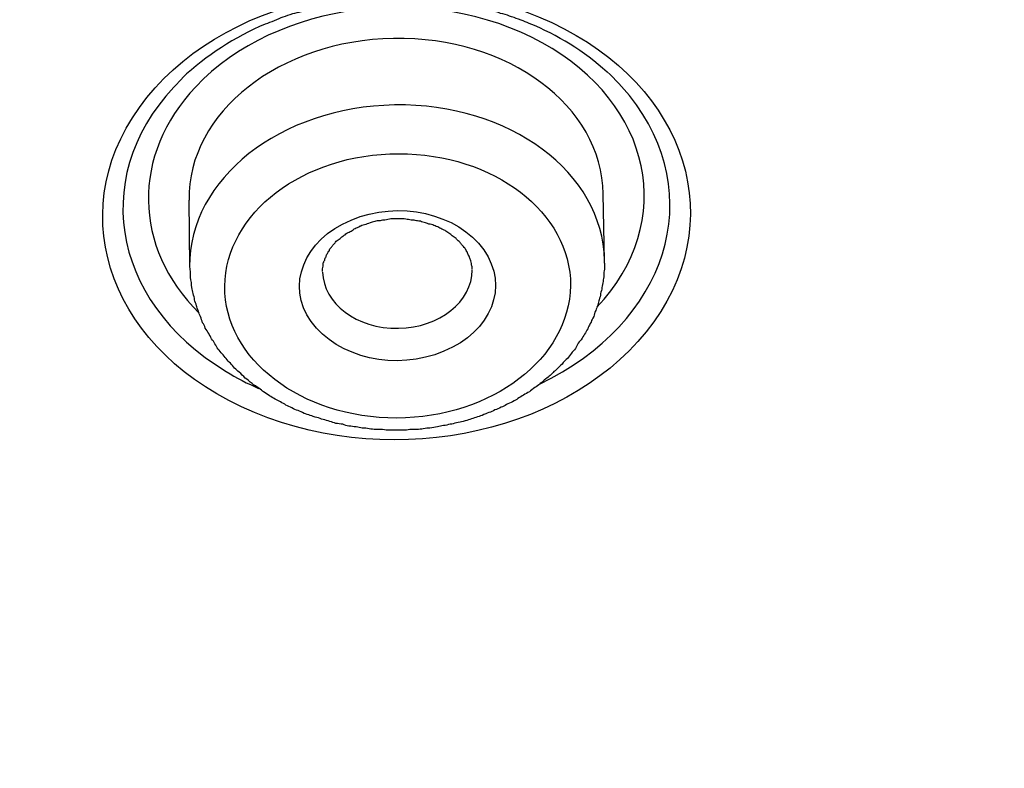
# Model space of a CAD drawing. Units: inches. Extents: x -1105 to 784, y -1219 to 1676.
# Drawn here: x 395 to 404, y 704 to 711 of the extents above; entities that cross this region are included whole.
import ezdxf

# ---------------------------------------------------------------- set-up
doc = ezdxf.new("R2010")
doc.units = ezdxf.units.IN
doc.header["$MEASUREMENT"] = 0
doc.layers.add('Layer 1', color=7, linetype='Continuous')

msp = doc.modelspace()

# ---------------------------------------------------------------- linework, layer by layer
at = {"layer": 'Layer 1', "lineweight": 25}
for points in [[(400.5659, 708.5008), (400.5539, 709.0837)], [(396.9206, 708.4475), (396.9146, 709.03)], [(400.5659, 708.4772), (400.5659, 708.5008)]]:
    msp.add_lwpolyline(points, dxfattribs=at)
for points, knots in [([(402.584, 673.9817), (429.8604, 675.7953), (450.227, 694.1936), (448.0804, 715.0777), (445.9337, 735.9615), (422.0824, 751.4163), (394.8061, 749.6027), (367.5297, 747.7891), (347.1572, 729.3907), (349.3038, 708.5066), (350.612, 695.7993), (360.1739, 684.4951), (374.7486, 678.4176)], [0, 0, 0, 0, 1, 1, 1, 2, 2, 2, 3, 3, 3, 4, 4, 4, 4]), ([(413.6741, 731.1151), (398.7128, 737.353), (379.8864, 733.0717), (371.6208, 721.5592), (363.3611, 710.047), (368.7962, 695.6566), (383.7576, 689.4187), (398.7248, 683.1808), (417.5452, 687.4621), (425.8109, 698.9747), (434.0706, 710.4869), (428.6415, 724.8775), (413.6741, 731.1151)], [0, 0, 0, 0, 1, 1, 1, 2, 2, 2, 3, 3, 3, 4, 4, 4, 4]), ([(413.4863, 730.6204), (398.7154, 736.7748), (380.1327, 732.5531), (371.9801, 721.1893), (363.8275, 709.8256), (369.1911, 695.6254), (383.9621, 689.471), (398.7212, 683.3162), (417.3039, 687.5383), (425.4565, 698.9021), (433.6091, 710.2658), (428.2453, 724.466), (413.4863, 730.6204)], [0, 0, 0, 0, 1, 1, 1, 2, 2, 2, 3, 3, 3, 4, 4, 4, 4]), ([(427.9457, 703.0538), (433.1845, 715.4523), (424.3481, 728.6772), (408.2094, 732.5901), (392.0648, 736.5088), (374.7308, 729.6346), (369.4979, 717.2361), (367.4166, 712.3244), (367.4999, 707.044), (369.7179, 702.1918)], [0, 0, 0, 0, 1, 1, 1, 2, 2, 2, 3, 3, 3, 3]), ([(405.2623, 718.3885), (398.7332, 721.112), (390.5092, 719.2447), (386.9056, 714.2143), (383.2961, 709.1893), (385.6689, 702.9039), (392.204, 700.1865), (398.7332, 697.463), (406.9571, 699.33), (410.5606, 704.3549), (414.1642, 709.3795), (411.7915, 715.665), (405.2623, 718.3885)], [0, 0, 0, 0, 1, 1, 1, 2, 2, 2, 3, 3, 3, 4, 4, 4, 4]), ([(411.4561, 706.2506), (413.6207, 711.6501), (409.6901, 717.3291), (402.6613, 718.9521), (395.6385, 720.5698), (388.1817, 717.5073), (386.0113, 712.1139), (385.1967, 710.08), (385.2204, 707.9096), (386.0946, 705.8938)], [0, 0, 0, 0, 1, 1, 1, 2, 2, 2, 3, 3, 3, 3]), ([(405.0649, 717.892), (398.7319, 720.5324), (390.7697, 718.7246), (387.2731, 713.8484), (383.7767, 708.9785), (386.0719, 702.889), (392.4049, 700.249), (398.7379, 697.6085), (406.7061, 699.4222), (410.2027, 704.2925), (413.6991, 709.1625), (411.3979, 715.2519), (405.0649, 717.892)], [0, 0, 0, 0, 1, 1, 1, 2, 2, 2, 3, 3, 3, 4, 4, 4, 4]), ([(402.4247, 673.7233), (402.8827, 673.7472), (403.3464, 673.7828), (403.8102, 673.8245), (404.274, 673.8659), (404.7379, 673.9076), (405.1957, 673.9552), (405.4752, 673.9849), (405.7547, 674.0147), (406.0283, 674.0503), (406.3078, 674.0862), (406.5873, 674.116), (406.8667, 674.1573), (407.1402, 674.1933), (407.4199, 674.2288), (407.6993, 674.2702), (407.9728, 674.312), (408.2463, 674.3537), (408.5257, 674.4012), (408.7994, 674.443), (409.0729, 674.4905), (409.3464, 674.5319), (409.6258, 674.5794), (409.8995, 674.6332), (410.173, 674.6807), (410.4464, 674.7341), (410.7201, 674.7878), (410.9876, 674.8411), (411.267, 674.8948), (411.5347, 674.9544), (411.8082, 675.0077), (412.0759, 675.0672), (412.3493, 675.1268), (412.623, 675.1863), (412.8905, 675.2516), (413.1582, 675.3111), (413.4316, 675.3823), (413.6993, 675.4418), (413.9668, 675.5071), (414.2345, 675.5786), (414.502, 675.6501), (414.7696, 675.7155), (415.0313, 675.7928), (415.2988, 675.8639), (415.5665, 675.9354), (415.834, 676.0069), (416.0956, 676.0842), (416.3573, 676.1615), (416.619, 676.2388), (416.8865, 676.3161), (417.1422, 676.3992), (417.4039, 676.4824), (417.6715, 676.5658), (417.9272, 676.649), (418.1887, 676.7321), (418.4444, 676.8155), (418.7061, 676.9048), (418.9618, 676.9937), (419.2235, 677.083), (419.4792, 677.1723), (419.7289, 677.2616), (419.9906, 677.3567), (420.2403, 677.4518), (420.496, 677.5469), (420.7517, 677.642), (421.0015, 677.7371), (421.2572, 677.8325), (421.5069, 677.9334), (421.7566, 678.0347), (422.0064, 678.1356), (422.2562, 678.2368), (422.5059, 678.3439), (422.7556, 678.4506), (422.9995, 678.5519), (423.2433, 678.6589), (423.4872, 678.766), (423.7369, 678.8731), (423.9748, 678.9859), (424.2185, 679.093), (424.4624, 679.2059), (424.7061, 679.3191), (424.944, 679.432), (425.1877, 679.5449), (425.4256, 679.6639), (425.6635, 679.7826), (425.9013, 679.9016), (426.1332, 680.0207), (426.3711, 680.1397), (426.609, 680.2584), (426.8409, 680.3833), (427.0729, 680.5081), (427.3048, 680.6272), (427.5367, 680.752), (427.7686, 680.883), (428.0005, 681.0079), (428.2265, 681.1327), (428.4524, 681.2634), (428.6783, 681.3944), (428.9103, 681.5251), (429.1302, 681.6619), (429.3563, 681.7926), (429.5763, 681.9236), (429.8022, 682.0604), (430.0223, 682.1969), (430.2423, 682.3279), (430.4624, 682.4706), (430.6823, 682.6074), (430.8965, 682.75), (431.1104, 682.8869), (431.3305, 683.0295), (431.5445, 683.1721), (431.7526, 683.3151), (431.9668, 683.4578), (432.1807, 683.6062), (432.3889, 683.7492), (432.603, 683.8976), (432.8052, 684.0465), (433.0133, 684.1949), (433.2215, 684.3437), (433.4236, 684.4925), (433.6258, 684.6471), (433.8339, 684.8017), (434.0301, 684.9502), (434.2323, 685.1048), (434.4286, 685.2594), (434.6308, 685.414), (434.827, 685.5744), (435.0291, 685.7352), (435.2255, 685.8957), (435.4276, 686.0564), (435.6238, 686.2227), (435.82, 686.3893), (436.0103, 686.5558), (436.2065, 686.7163), (436.4029, 686.8887), (436.5872, 687.0553), (436.7774, 687.2218), (436.9678, 687.3942), (437.1521, 687.5666), (437.3423, 687.7332), (437.5267, 687.9056), (437.7111, 688.0842), (437.8895, 688.2504), (438.0738, 688.429), (438.2522, 688.6014), (438.4306, 688.7796), (438.603, 688.9582), (438.7814, 689.1364), (438.9538, 689.3149), (439.1322, 689.4935), (439.2988, 689.6717), (439.4652, 689.8441), (439.6258, 690.0165), (439.7864, 690.1951), (439.9468, 690.3675), (440.1014, 690.546), (440.262, 690.7242), (440.4166, 690.8966), (440.5713, 691.0752), (440.7199, 691.2534), (440.8745, 691.432), (441.0231, 691.6102), (441.1719, 691.7946), (441.3265, 691.9731), (441.4692, 692.1513), (441.612, 692.3357), (441.7606, 692.5143), (441.9033, 692.7045), (442.0401, 692.8827), (442.1827, 693.067), (442.3255, 693.2576), (442.4564, 693.442), (442.599, 693.626), (442.7299, 693.8103), (442.8667, 694.0009), (443.0033, 694.1911), (443.1342, 694.3874), (443.271, 694.5776), (443.3959, 694.774), (443.5267, 694.97), (443.6575, 695.1663), (443.7884, 695.3627), (443.9132, 695.5586), (444.0321, 695.755), (444.1569, 695.9513), (444.276, 696.1473), (444.4008, 696.3495), (444.5197, 696.5459), (444.6328, 696.7422), (444.7516, 696.9502), (444.8647, 697.1465), (444.9776, 697.3487), (445.0906, 697.5508), (445.1977, 697.753), (445.3046, 697.9552), (445.4116, 698.1573), (445.5187, 698.3595), (445.6258, 698.5616), (445.7209, 698.77), (445.8279, 698.9721), (445.929, 699.1801), (446.0241, 699.3823), (446.1194, 699.5906), (446.2145, 699.7985), (446.3096, 700.0065), (446.3988, 700.2148), (446.4879, 700.417), (446.5772, 700.6311), (446.6663, 700.8391), (446.7556, 701.0474), (446.8389, 701.2554), (446.922, 701.4637), (447.0053, 701.6775), (447.0826, 701.8916), (447.1599, 702.1), (447.2372, 702.3079), (447.3086, 702.5221), (447.3859, 702.73), (447.4632, 702.9442), (447.5287, 703.1583), (447.6, 703.3724), (447.6653, 703.5866), (447.7308, 703.8004), (447.7962, 704.0145), (447.8617, 704.2286), (447.921, 704.4428), (447.9806, 704.6569), (448.0401, 704.871), (448.0936, 705.0848), (448.1529, 705.2989), (448.2065, 705.5131), (448.254, 705.733), (448.3076, 705.9472), (448.3551, 706.1613), (448.4028, 706.3754), (448.4504, 706.5954), (448.4919, 706.8153), (448.5335, 707.0295), (448.5752, 707.2494), (448.6168, 707.4635), (448.6525, 707.6835), (448.6881, 707.9034), (448.7239, 708.1176), (448.7536, 708.3375), (448.7892, 708.5516), (448.819, 708.7716), (448.8427, 708.9919), (448.8963, 709.3723), (448.932, 709.7588), (448.9678, 710.1395), (449.0033, 710.5199), (449.0271, 710.9064), (449.0451, 711.2871), (449.0628, 711.6737), (449.0746, 712.054), (449.0746, 712.4406), (449.0866, 712.8213), (449.0806, 713.2078), (449.0688, 713.5886)], [0, 0, 0, 0, 1, 1, 1, 2, 2, 2, 3, 3, 3, 4, 4, 4, 5, 5, 5, 6, 6, 6, 7, 7, 7, 8, 8, 8, 9, 9, 9, 10, 10, 10, 11, 11, 11, 12, 12, 12, 13, 13, 13, 14, 14, 14, 15, 15, 15, 16, 16, 16, 17, 17, 17, 18, 18, 18, 19, 19, 19, 20, 20, 20, 21, 21, 21, 22, 22, 22, 23, 23, 23, 24, 24, 24, 25, 25, 25, 26, 26, 26, 27, 27, 27, 28, 28, 28, 29, 29, 29, 30, 30, 30, 31, 31, 31, 32, 32, 32, 33, 33, 33, 34, 34, 34, 35, 35, 35, 36, 36, 36, 37, 37, 37, 38, 38, 38, 39, 39, 39, 40, 40, 40, 41, 41, 41, 42, 42, 42, 43, 43, 43, 44, 44, 44, 45, 45, 45, 46, 46, 46, 47, 47, 47, 48, 48, 48, 49, 49, 49, 50, 50, 50, 51, 51, 51, 52, 52, 52, 53, 53, 53, 54, 54, 54, 55, 55, 55, 56, 56, 56, 57, 57, 57, 58, 58, 58, 59, 59, 59, 60, 60, 60, 61, 61, 61, 62, 62, 62, 63, 63, 63, 64, 64, 64, 65, 65, 65, 66, 66, 66, 67, 67, 67, 68, 68, 68, 69, 69, 69, 70, 70, 70, 71, 71, 71, 72, 72, 72, 73, 73, 73, 74, 74, 74, 75, 75, 75, 76, 76, 76, 77, 77, 77, 78, 78, 78, 79, 79, 79, 80, 80, 80, 81, 81, 81, 82, 82, 82, 83, 83, 83, 84, 84, 84, 85, 85, 85, 86, 86, 86, 86]), ([(399.9866, 710.6433), (398.7379, 711.1605), (397.162, 710.8037), (396.4782, 709.8466), (395.7884, 708.8892), (396.2403, 707.682), (397.4892, 707.1645), (398.7379, 706.6415), (400.3078, 706.9982), (400.9976, 707.9615), (401.6873, 708.9247), (401.2355, 710.1261), (399.9866, 710.6433)], [0, 0, 0, 0, 1, 1, 1, 2, 2, 2, 3, 3, 3, 4, 4, 4, 4]), ([(400.4993, 708.0903), (401.2068, 708.8398), (400.9869, 709.8804), (400.0176, 710.4154), (399.0424, 710.9507), (397.6806, 710.7783), (396.9729, 710.0288), (396.408, 709.4285), (396.42, 708.6195), (397.0027, 708.037)], [0, 0, 0, 0, 1, 1, 1, 2, 2, 2, 3, 3, 3, 3]), ([(399.9035, 710.5856), (399.8797, 710.5972), (399.8559, 710.6034), (399.8322, 710.6153), (399.8024, 710.627), (399.7786, 710.6331), (399.7489, 710.6447), (399.7251, 710.6509), (399.7013, 710.6629), (399.6716, 710.6687), (399.6478, 710.6745), (399.618, 710.6865), (399.5943, 710.6923), (399.5645, 710.7043), (399.5407, 710.7104), (399.511, 710.7162), (399.4812, 710.722), (399.4574, 710.7282), (399.4277, 710.734), (399.4039, 710.7402), (399.3741, 710.746), (399.3504, 710.7518), (399.3206, 710.758), (399.291, 710.7638), (399.2613, 710.7638), (399.2315, 710.7758), (399.2077, 710.7758), (399.178, 710.7816), (399.1482, 710.7816), (399.1184, 710.7877), (399.0947, 710.7935), (399.0649, 710.7935), (399.0353, 710.7935), (399.0056, 710.7993), (398.9758, 710.7993), (398.946, 710.7993), (398.9223, 710.8055), (398.8925, 710.8055), (398.8627, 710.8055), (398.8332, 710.8113), (398.8332, 710.8113), (398.7499, 710.8113), (398.7499, 710.8113), (398.7201, 710.8113), (398.6903, 710.8113), (398.6606, 710.8055), (398.6308, 710.8055), (398.6012, 710.8055), (398.5715, 710.7993), (398.5477, 710.7993), (398.5179, 710.7993), (398.4882, 710.7993), (398.4584, 710.7935), (398.4287, 710.7935), (398.4049, 710.7877), (398.3751, 710.7816), (398.3456, 710.7816), (398.3158, 710.7758), (398.286, 710.7758), (398.2623, 710.7696), (398.2325, 710.7638), (398.2027, 710.758), (398.173, 710.758), (398.1492, 710.746), (398.1194, 710.746), (398.0899, 710.7402), (398.0659, 710.7282), (398.0363, 710.722), (398.0126, 710.722), (397.9828, 710.7104), (397.953, 710.7043), (397.9293, 710.6985), (397.8995, 710.6865), (397.8757, 710.6807), (397.846, 710.6745), (397.8222, 710.6687), (397.7924, 710.6567), (397.7687, 710.6509), (397.7389, 710.6389), (397.7151, 710.6331), (397.6913, 710.6211), (397.6616, 710.6092), (397.6378, 710.5972), (397.6081, 710.5856), (397.5843, 710.5794)], [0, 0, 0, 0, 1, 1, 1, 2, 2, 2, 3, 3, 3, 4, 4, 4, 5, 5, 5, 6, 6, 6, 7, 7, 7, 8, 8, 8, 9, 9, 9, 10, 10, 10, 11, 11, 11, 12, 12, 12, 13, 13, 13, 14, 14, 14, 15, 15, 15, 16, 16, 16, 17, 17, 17, 18, 18, 18, 19, 19, 19, 20, 20, 20, 21, 21, 21, 22, 22, 22, 23, 23, 23, 24, 24, 24, 25, 25, 25, 26, 26, 26, 27, 27, 27, 28, 28, 28, 28]), ([(400.5541, 709.0859), (400.5421, 709.8586), (399.7215, 710.4712), (398.7105, 710.4535), (397.7115, 710.4357), (396.9029, 709.8052), (396.9146, 709.0322)], [0, 0, 0, 0, 1, 1, 1, 2, 2, 2, 2]), ([(396.854, 710.1003), (396.0274, 709.3037), (396.2058, 708.1499), (397.2406, 707.5256), (397.3297, 707.4661), (397.4308, 707.4185), (397.526, 707.3768)], [0, 0, 0, 0, 1, 1, 1, 2, 2, 2, 2]), ([(399.9939, 707.4127), (401.1235, 707.9535), (401.4805, 709.0834), (400.7847, 709.9515), (400.7252, 710.023), (400.6599, 710.0945), (400.5884, 710.1598)], [0, 0, 0, 0, 1, 1, 1, 2, 2, 2, 2]), ([(400.5648, 708.5008), (400.5528, 709.2735), (399.7322, 709.8862), (398.7212, 709.8684), (397.7164, 709.8506), (396.9136, 709.2202), (396.9195, 708.4471)], [0, 0, 0, 0, 1, 1, 1, 2, 2, 2, 2]), ([(397.2288, 708.2747), (397.2228, 707.6323), (397.9006, 707.1151), (398.7392, 707.1151), (399.5776, 707.1209), (400.2555, 707.6385), (400.2673, 708.2805), (400.2673, 708.9229), (399.5953, 709.4401), (398.7569, 709.4401), (397.9185, 709.4401), (397.2346, 708.9168), (397.2288, 708.2747)], [0, 0, 0, 0, 1, 1, 1, 2, 2, 2, 3, 3, 3, 4, 4, 4, 4]), ([(398.3383, 708.8565), (397.922, 708.6838), (397.7614, 708.2794), (397.9873, 707.9644), (398.2192, 707.6432), (398.7366, 707.5245), (399.1529, 707.7027), (399.5752, 707.8751), (399.7296, 708.2736), (399.5037, 708.5948), (399.2778, 708.9157), (398.7546, 709.0347), (398.3383, 708.8565)], [0, 0, 0, 0, 1, 1, 1, 2, 2, 2, 3, 3, 3, 4, 4, 4, 4]), ([(398.0884, 708.4032), (398.0884, 708.4032), (398.0884, 708.4268), (398.0884, 708.4268), (398.0884, 708.4326), (398.0884, 708.4446), (398.0944, 708.4507), (398.0944, 708.4624), (398.0944, 708.4685), (398.0944, 708.4805), (398.1004, 708.4863), (398.1004, 708.4983), (398.1064, 708.5041), (398.1064, 708.5161), (398.1122, 708.5281), (398.1182, 708.5339), (398.1182, 708.5458), (398.1242, 708.5516), (398.1301, 708.5636), (398.136, 708.5694), (398.136, 708.5814), (398.1479, 708.5872), (398.1479, 708.5992), (398.1539, 708.6054), (398.1657, 708.617), (398.1717, 708.6231), (398.1777, 708.6351), (398.1837, 708.6409), (398.1955, 708.6529), (398.2015, 708.6587), (398.2075, 708.6707), (398.2192, 708.6765), (398.2312, 708.6885), (398.243, 708.6943), (398.255, 708.7063), (398.261, 708.7124), (398.2728, 708.7182), (398.2788, 708.724), (398.2906, 708.7302), (398.3025, 708.7418), (398.3143, 708.748), (398.3263, 708.7538), (398.3383, 708.76), (398.3501, 708.7658), (398.3621, 708.7778), (398.3739, 708.7836), (398.3858, 708.7894), (398.4036, 708.7955), (398.4156, 708.8013)], [0, 0, 0, 0, 1, 1, 1, 2, 2, 2, 3, 3, 3, 4, 4, 4, 5, 5, 5, 6, 6, 6, 7, 7, 7, 8, 8, 8, 9, 9, 9, 10, 10, 10, 11, 11, 11, 12, 12, 12, 13, 13, 13, 14, 14, 14, 15, 15, 15, 16, 16, 16, 16]), ([(399.4026, 708.421), (399.4026, 708.421), (399.4026, 708.4446), (399.4026, 708.4446), (399.3966, 708.4566), (399.3966, 708.4624), (399.3966, 708.4743), (399.3966, 708.4805), (399.3906, 708.4921), (399.3906, 708.4983), (399.3848, 708.5099), (399.3848, 708.5161), (399.3788, 708.5281), (399.3788, 708.5339), (399.3729, 708.5458), (399.3669, 708.5516), (399.3611, 708.5636), (399.3611, 708.5756), (399.3551, 708.5814), (399.3491, 708.5934), (399.3431, 708.5992), (399.3373, 708.6112), (399.3313, 708.617), (399.3253, 708.629), (399.3135, 708.6351), (399.3075, 708.6409), (399.3015, 708.6529), (399.2956, 708.6587), (399.2838, 708.6707), (399.2778, 708.6765), (399.2658, 708.6885), (399.26, 708.6943), (399.248, 708.7063), (399.2362, 708.7124), (399.2242, 708.7182), (399.2182, 708.7302), (399.2065, 708.736), (399.1945, 708.7418), (399.1827, 708.748), (399.1707, 708.76), (399.1647, 708.7658), (399.1469, 708.7716), (399.135, 708.7778), (399.1232, 708.7836), (399.1112, 708.7894), (399.0994, 708.7955), (399.0816, 708.8013), (399.0696, 708.8075), (399.0576, 708.8133), (399.0399, 708.8191), (399.0281, 708.8191), (399.0101, 708.8253), (398.9983, 708.8311), (398.9863, 708.8373), (398.9685, 708.8373), (398.9566, 708.8431), (398.9388, 708.8489), (398.921, 708.8489), (398.909, 708.8489), (398.8972, 708.8551), (398.8793, 708.8551), (398.8615, 708.8551), (398.8437, 708.8609), (398.8317, 708.8609), (398.8139, 708.8667), (398.7961, 708.8667), (398.7842, 708.8667), (398.7842, 708.8667), (398.7366, 708.8667), (398.7366, 708.8667), (398.7366, 708.8667), (398.6891, 708.8667), (398.6891, 708.8667), (398.6713, 708.8609), (398.6533, 708.8609), (398.6355, 708.8551), (398.6236, 708.8551), (398.6058, 708.8551), (398.594, 708.8489), (398.576, 708.8489), (398.5582, 708.8489), (398.5463, 708.8431), (398.5285, 708.8373), (398.5167, 708.8373), (398.5047, 708.8311), (398.4869, 708.8253), (398.469, 708.8191), (398.4572, 708.8133), (398.4394, 708.8133), (398.4274, 708.8013), (398.4156, 708.8013)], [0, 0, 0, 0, 1, 1, 1, 2, 2, 2, 3, 3, 3, 4, 4, 4, 5, 5, 5, 6, 6, 6, 7, 7, 7, 8, 8, 8, 9, 9, 9, 10, 10, 10, 11, 11, 11, 12, 12, 12, 13, 13, 13, 14, 14, 14, 15, 15, 15, 16, 16, 16, 17, 17, 17, 18, 18, 18, 19, 19, 19, 20, 20, 20, 21, 21, 21, 22, 22, 22, 23, 23, 23, 24, 24, 24, 25, 25, 25, 26, 26, 26, 27, 27, 27, 28, 28, 28, 29, 29, 29, 30, 30, 30, 30]), ([(400.5659, 708.4772), (400.5659, 708.4772), (400.5659, 708.4235), (400.5659, 708.4235), (400.5599, 708.4057), (400.5599, 708.388), (400.5599, 708.3702), (400.5599, 708.352), (400.5539, 708.3342), (400.5539, 708.3165), (400.5481, 708.2987), (400.5481, 708.2809), (400.5421, 708.2631), (400.5421, 708.2453), (400.5361, 708.2272), (400.5301, 708.2094), (400.5301, 708.1916), (400.5243, 708.1738), (400.5183, 708.156), (400.5123, 708.1441), (400.5123, 708.1263), (400.5063, 708.1085), (400.5003, 708.0907), (400.4945, 708.0787), (400.4885, 708.0609), (400.4766, 708.0432), (400.4766, 708.025), (400.4708, 708.0072), (400.4588, 707.9894), (400.4528, 707.9775), (400.447, 707.9597), (400.435, 707.9419), (400.429, 707.9241), (400.423, 707.9121), (400.4172, 707.8944), (400.4053, 707.8824), (400.3993, 707.8646), (400.3875, 707.8468), (400.3755, 707.8348), (400.3697, 707.817), (400.3577, 707.7993), (400.3459, 707.7873), (400.3339, 707.7753), (400.3279, 707.7575), (400.3162, 707.7397), (400.3102, 707.7278), (400.2982, 707.71), (400.2804, 707.698), (400.2744, 707.686), (400.2626, 707.6682), (400.2506, 707.6566), (400.2388, 707.6385), (400.2269, 707.6269), (400.2151, 707.6149), (400.2031, 707.6029), (400.1913, 707.5851), (400.1733, 707.5731), (400.1615, 707.5612), (400.1496, 707.5496), (400.1378, 707.5314), (400.1198, 707.5256), (400.102, 707.502), (400.0782, 707.4781), (400.0485, 707.4603), (400.0307, 707.4425), (400.0187, 707.4305), (400.0009, 707.4185), (399.9832, 707.4066), (399.9712, 707.3888), (399.9534, 707.383), (399.9356, 707.371), (399.9176, 707.359), (399.9058, 707.3474), (399.8879, 707.3354), (399.8701, 707.3293), (399.8523, 707.3176), (399.8403, 707.3057), (399.8225, 707.2999), (399.8048, 707.2879), (399.7928, 707.2759), (399.775, 707.2701), (399.757, 707.2581), (399.7393, 707.2519), (399.7215, 707.2403), (399.7037, 707.2342), (399.6857, 707.2225), (399.6739, 707.2164), (399.656, 707.2106), (399.6382, 707.1986), (399.6204, 707.1928), (399.6026, 707.1866), (399.5846, 707.1746), (399.5669, 707.1688), (399.5491, 707.163), (399.5311, 707.1569), (399.5133, 707.151), (399.4895, 707.1391), (399.4718, 707.1333), (399.4538, 707.1271), (399.436, 707.1213), (399.4182, 707.1155), (399.4003, 707.1093), (399.3825, 707.1035), (399.3647, 707.0973), (399.3467, 707.0915), (399.323, 707.0857), (399.3052, 707.0795), (399.2874, 707.0795), (399.2636, 707.0737), (399.2456, 707.0679), (399.2279, 707.0618), (399.2101, 707.0618), (399.1923, 707.056), (399.1683, 707.0498), (399.1506, 707.0498), (399.1328, 707.044), (399.115, 707.044), (399.097, 707.0382), (399.0733, 707.032), (399.0555, 707.032), (399.0317, 707.0262), (399.0137, 707.0262), (398.9959, 707.0262), (398.9722, 707.02), (398.9544, 707.02), (398.9364, 707.0142), (398.9186, 707.0142), (398.8949, 707.0142), (398.8771, 707.0142), (398.8533, 707.0142), (398.8353, 707.0084), (398.8176, 707.0084), (398.7938, 707.0084), (398.7938, 707.0084), (398.7403, 707.0084), (398.7403, 707.0084), (398.7403, 707.0084), (398.6749, 707.0084), (398.6749, 707.0084), (398.657, 707.0084), (398.6392, 707.0084), (398.6154, 707.0142), (398.5976, 707.0142), (398.5796, 707.0142), (398.5559, 707.0142), (398.5381, 707.0142), (398.5143, 707.02), (398.4965, 707.02), (398.4786, 707.0262), (398.4608, 707.0262), (398.437, 707.0262), (398.4192, 707.032), (398.4013, 707.032), (398.3835, 707.0382), (398.3597, 707.0382), (398.3419, 707.044), (398.3181, 707.044), (398.3002, 707.0498), (398.2824, 707.0498), (398.2646, 707.0618), (398.2466, 707.0618), (398.2229, 707.0679), (398.2051, 707.0679), (398.1873, 707.0737), (398.1693, 707.0795), (398.1516, 707.0857), (398.1338, 707.0915), (398.11, 707.0973), (398.092, 707.1035), (398.0743, 707.1035), (398.0565, 707.1155), (398.0387, 707.1213), (398.0147, 707.1213), (397.9969, 707.1333), (397.9792, 707.1391), (397.9614, 707.1452), (397.9434, 707.151), (397.9256, 707.1569), (397.9078, 707.1688), (397.8899, 707.1746), (397.8721, 707.1808), (397.8543, 707.1866), (397.8363, 707.1928), (397.8186, 707.2044), (397.8008, 707.2106), (397.783, 707.2225), (397.765, 707.2284), (397.7532, 707.2403), (397.7353, 707.2461), (397.7175, 707.2581), (397.7057, 707.2639), (397.6877, 707.2759), (397.6699, 707.2817), (397.6521, 707.2937), (397.6342, 707.2999), (397.6224, 707.3115), (397.6044, 707.3234), (397.5866, 707.3354), (397.5689, 707.3474), (397.5569, 707.3532), (397.5451, 707.3652), (397.5271, 707.3772), (397.5093, 707.3888), (397.4856, 707.4066), (397.4678, 707.4185), (397.444, 707.4363), (397.426, 707.4545), (397.4083, 707.4661), (397.3905, 707.4839), (397.3727, 707.502), (397.3547, 707.5198), (397.3369, 707.5314), (397.3309, 707.5434), (397.3132, 707.5554), (397.3012, 707.5673), (397.2894, 707.5851), (397.2774, 707.5971), (397.2656, 707.6087), (397.2476, 707.6207), (397.2418, 707.6385), (397.2299, 707.6505), (397.2181, 707.6682), (397.2061, 707.6802), (397.1941, 707.6922), (397.1823, 707.71), (397.1703, 707.722), (397.1585, 707.7397), (397.1526, 707.7517), (397.1408, 707.7695), (397.1348, 707.7815), (397.1228, 707.7993), (397.111, 707.8112), (397.105, 707.829), (397.093, 707.8468), (397.0872, 707.8588), (397.0753, 707.8766), (397.0693, 707.8885), (397.0575, 707.9063), (397.0515, 707.9241), (397.0455, 707.9419), (397.0337, 707.9539), (397.0277, 707.9717), (397.0217, 707.9894), (397.0157, 708.0072), (397.0099, 708.025), (396.9979, 708.037), (396.9979, 708.0548), (396.992, 708.0726), (396.9802, 708.0907), (396.9802, 708.1023), (396.9742, 708.1205), (396.9682, 708.1383), (396.9624, 708.156), (396.9624, 708.1738), (396.9564, 708.1916), (396.9504, 708.2094), (396.9444, 708.2272), (396.9444, 708.2453), (396.9384, 708.2631), (396.9384, 708.2929), (396.9326, 708.3226), (396.9266, 708.352), (396.9266, 708.388), (396.9266, 708.4177), (396.9206, 708.4475)], [0, 0, 0, 0, 1, 1, 1, 2, 2, 2, 3, 3, 3, 4, 4, 4, 5, 5, 5, 6, 6, 6, 7, 7, 7, 8, 8, 8, 9, 9, 9, 10, 10, 10, 11, 11, 11, 12, 12, 12, 13, 13, 13, 14, 14, 14, 15, 15, 15, 16, 16, 16, 17, 17, 17, 18, 18, 18, 19, 19, 19, 20, 20, 20, 21, 21, 21, 22, 22, 22, 23, 23, 23, 24, 24, 24, 25, 25, 25, 26, 26, 26, 27, 27, 27, 28, 28, 28, 29, 29, 29, 30, 30, 30, 31, 31, 31, 32, 32, 32, 33, 33, 33, 34, 34, 34, 35, 35, 35, 36, 36, 36, 37, 37, 37, 38, 38, 38, 39, 39, 39, 40, 40, 40, 41, 41, 41, 42, 42, 42, 43, 43, 43, 44, 44, 44, 45, 45, 45, 46, 46, 46, 47, 47, 47, 48, 48, 48, 49, 49, 49, 50, 50, 50, 51, 51, 51, 52, 52, 52, 53, 53, 53, 54, 54, 54, 55, 55, 55, 56, 56, 56, 57, 57, 57, 58, 58, 58, 59, 59, 59, 60, 60, 60, 61, 61, 61, 62, 62, 62, 63, 63, 63, 64, 64, 64, 65, 65, 65, 66, 66, 66, 67, 67, 67, 68, 68, 68, 69, 69, 69, 70, 70, 70, 71, 71, 71, 72, 72, 72, 73, 73, 73, 74, 74, 74, 75, 75, 75, 76, 76, 76, 77, 77, 77, 78, 78, 78, 79, 79, 79, 80, 80, 80, 81, 81, 81, 82, 82, 82, 83, 83, 83, 84, 84, 84, 85, 85, 85, 86, 86, 86, 87, 87, 87, 88, 88, 88, 88]), ([(398.0886, 708.3985), (398.0944, 708.1248), (398.3858, 707.8991), (398.7546, 707.9049), (399.1172, 707.9107), (399.4026, 708.1426), (399.4026, 708.4163)], [0, 0, 0, 0, 1, 1, 1, 2, 2, 2, 2]), ([(392.3158, 700.1851), (392.3811, 700.1611), (392.4524, 700.1317), (392.518, 700.1078), (392.5833, 700.078), (392.6488, 700.0544), (392.7201, 700.0247), (392.7854, 700.0007), (392.8569, 699.9771), (392.9223, 699.9532), (392.9878, 699.9292), (393.0591, 699.8998), (393.1244, 699.8759), (393.1958, 699.8581), (393.2673, 699.8283), (393.3326, 699.8105), (393.4039, 699.7866), (393.4694, 699.763), (393.5407, 699.739), (393.612, 699.7154), (393.6834, 699.6973), (393.7489, 699.6737), (393.8202, 699.6497), (393.8915, 699.632), (393.963, 699.6142), (394.0461, 699.5906), (394.1294, 699.5608), (394.2187, 699.5369), (394.3018, 699.5191), (394.3911, 699.4951), (394.4802, 699.4715), (394.5635, 699.4476), (394.6528, 699.4298), (394.7359, 699.412), (394.8252, 699.3884), (394.9143, 699.3645), (395.0036, 699.3467), (395.1166, 699.3227), (395.2295, 699.2991), (395.3426, 699.2752), (395.4614, 699.2516), (395.5745, 699.2338), (395.6933, 699.2157), (395.7647, 699.1979), (395.842, 699.1859), (395.9133, 699.1743), (395.9848, 699.1623), (396.0621, 699.1503), (396.1394, 699.1445), (396.2107, 699.1325), (396.282, 699.1206), (396.3593, 699.1086), (396.4307, 699.097), (396.508, 699.0908), (396.5853, 699.0792), (396.6566, 699.073), (396.7281, 699.061), (396.8054, 699.0552), (396.8767, 699.0494), (396.954, 699.0433), (397.0313, 699.0375), (397.0313, 699.0375), (397.2513, 699.0135), (397.2513, 699.0135), (397.3286, 699.0077), (397.4059, 699.0019), (397.4772, 699.0019), (397.5545, 698.9899), (397.6318, 698.9899), (397.7091, 698.9837), (397.7806, 698.9837), (397.8579, 698.9779), (397.9293, 698.9721), (398.0066, 698.9721), (398.0839, 698.966), (398.1552, 698.966), (398.2325, 698.966), (398.3098, 698.966), (398.3871, 698.966), (398.4584, 698.9601), (398.5357, 698.9601), (398.6071, 698.9601), (398.6071, 698.9601), (398.839, 698.9601), (398.839, 698.9601), (398.9103, 698.966), (398.9876, 698.966), (399.0649, 698.966), (399.1364, 698.966), (399.2137, 698.9721), (399.291, 698.9721), (399.3683, 698.9721), (399.4396, 698.9779), (399.5169, 698.9837), (399.5883, 698.9899), (399.6656, 698.9899), (399.7429, 698.9957), (399.8202, 699.0019), (399.8915, 699.0077), (399.9688, 699.0135), (400.0461, 699.0197), (400.1174, 699.0255), (400.1947, 699.0313), (400.2662, 699.0375), (400.3436, 699.0433), (400.4209, 699.0552), (400.4922, 699.061), (400.5695, 699.073), (400.6408, 699.0792), (400.7181, 699.0908), (400.7954, 699.097), (400.8667, 699.1086), (400.9381, 699.1148), (401.0154, 699.1267), (401.0869, 699.1325), (401.1642, 699.1445), (401.2415, 699.1623), (401.3128, 699.1681), (401.3841, 699.1801), (401.4614, 699.1979), (401.5327, 699.204), (401.6041, 699.2218), (401.6814, 699.2338), (401.7587, 699.2454), (401.8302, 699.2574), (401.9015, 699.2752), (401.9788, 699.2872), (402.0501, 699.3049), (402.1214, 699.3169), (402.1927, 699.3347), (402.2642, 699.3467), (402.3416, 699.3645), (402.4129, 699.3823), (402.4842, 699.4), (402.5615, 699.4178), (402.6328, 699.4298), (402.7041, 699.4476), (402.7756, 699.4657), (402.847, 699.4893), (402.9183, 699.5071), (402.9896, 699.5249), (403.0611, 699.5427), (403.1324, 699.5608), (403.2037, 699.5786), (403.275, 699.6022), (403.3464, 699.6261), (403.4179, 699.6439), (403.4892, 699.6617), (403.5605, 699.6857), (403.6318, 699.7035), (403.6973, 699.7332), (403.7686, 699.751), (403.84, 699.7746), (403.9055, 699.7985), (403.9768, 699.8225), (404.0481, 699.8461), (404.1134, 699.8639), (404.1849, 699.8936), (404.2563, 699.9176), (404.3216, 699.9412), (404.3931, 699.9651), (404.4584, 699.9887), (404.5297, 700.0185), (404.5952, 700.0424), (404.6666, 700.0722), (404.7319, 700.0958), (404.7974, 700.1198), (404.8627, 700.1495), (404.9341, 700.1793), (404.9996, 700.2029), (405.0649, 700.2326), (405.1304, 700.2566), (405.2017, 700.286), (405.2612, 700.3157), (405.3326, 700.3455), (405.3979, 700.3753), (405.4574, 700.405), (405.5287, 700.4348), (405.5942, 700.4645), (405.6536, 700.4943), (405.7191, 700.5241), (405.7844, 700.5596), (405.8499, 700.5894), (405.9153, 700.6192), (405.9748, 700.6489), (406.0401, 700.6845), (406.0996, 700.7143), (406.165, 700.7498), (406.2245, 700.7858), (406.29, 700.8155), (406.3494, 700.8453), (406.4149, 700.8808), (406.4742, 700.9164), (406.5397, 700.9523), (406.5992, 700.9879), (406.6586, 701.0235), (406.7181, 701.0532), (406.7776, 701.0888), (406.843, 701.1247), (406.9025, 701.1603), (406.9618, 701.202), (407.0213, 701.2376), (407.0809, 701.2732), (407.1344, 701.3091), (407.1997, 701.3447), (407.2533, 701.3803), (407.3128, 701.422), (407.3721, 701.4637), (407.4316, 701.4993), (407.4852, 701.5349), (407.5447, 701.5766), (407.604, 701.6183), (407.6636, 701.6597), (407.7289, 701.7015), (407.7884, 701.749), (407.8479, 701.7907), (407.9133, 701.8383), (407.9728, 701.8797), (408.0323, 701.9272), (408.0917, 701.9689), (408.1512, 702.0165), (408.2107, 702.064), (408.27, 702.1116), (408.3118, 702.1475), (408.3593, 702.1831), (408.4129, 702.2248), (408.4544, 702.2662), (408.502, 702.3021), (408.5495, 702.3377), (408.5913, 702.3794), (408.6388, 702.415), (408.6863, 702.4567), (408.7339, 702.4981), (408.7756, 702.5399), (408.8232, 702.5754), (408.8707, 702.623), (408.9183, 702.6647), (408.9658, 702.7123), (409.0134, 702.754), (409.0609, 702.8015), (409.1086, 702.8491), (409.1622, 702.8908), (409.2037, 702.9384), (409.2513, 702.9859), (409.2988, 703.0335), (409.3464, 703.0752), (409.3939, 703.1285), (409.4356, 703.1761), (409.4832, 703.2178), (409.5247, 703.2654), (409.5725, 703.3187), (409.614, 703.3605), (409.6556, 703.4138), (409.6973, 703.4617), (409.7389, 703.5093), (409.7864, 703.5568), (409.7864, 703.5568), (409.9113, 703.7053), (409.9113, 703.7053), (409.953, 703.7528), (409.9946, 703.8065), (410.0361, 703.8541), (410.0779, 703.9074), (410.1134, 703.955), (410.1552, 704.0087), (410.1967, 704.0562), (410.2325, 704.1096), (410.274, 704.1633), (410.3098, 704.2108), (410.3454, 704.2642), (410.3871, 704.3179), (410.4227, 704.3713), (410.4584, 704.4188), (410.4942, 704.4664), (410.5297, 704.5201), (410.5595, 704.5734), (410.5952, 704.6271), (410.6308, 704.6747), (410.6666, 704.728), (410.6963, 704.7818), (410.7319, 704.8351), (410.7617, 704.8827), (410.7914, 704.9364), (410.7914, 704.9364), (410.8925, 705.0968), (410.8925, 705.0968), (410.9223, 705.1505), (410.952, 705.2039), (410.9818, 705.2576), (411.0114, 705.3109), (411.0411, 705.3704), (411.0709, 705.4238), (411.0947, 705.4775), (411.1244, 705.5309), (411.1542, 705.5846), (411.1779, 705.6379), (411.2077, 705.6975), (411.2315, 705.7508), (411.2612, 705.8045), (411.285, 705.8579), (411.3088, 705.9174), (411.3385, 705.9711), (411.3623, 706.0303), (411.3861, 706.084), (411.4099, 706.1373), (411.4336, 706.1969), (411.4514, 706.2506)], [0, 0, 0, 0, 1, 1, 1, 2, 2, 2, 3, 3, 3, 4, 4, 4, 5, 5, 5, 6, 6, 6, 7, 7, 7, 8, 8, 8, 9, 9, 9, 10, 10, 10, 11, 11, 11, 12, 12, 12, 13, 13, 13, 14, 14, 14, 15, 15, 15, 16, 16, 16, 17, 17, 17, 18, 18, 18, 19, 19, 19, 20, 20, 20, 21, 21, 21, 22, 22, 22, 23, 23, 23, 24, 24, 24, 25, 25, 25, 26, 26, 26, 27, 27, 27, 28, 28, 28, 29, 29, 29, 30, 30, 30, 31, 31, 31, 32, 32, 32, 33, 33, 33, 34, 34, 34, 35, 35, 35, 36, 36, 36, 37, 37, 37, 38, 38, 38, 39, 39, 39, 40, 40, 40, 41, 41, 41, 42, 42, 42, 43, 43, 43, 44, 44, 44, 45, 45, 45, 46, 46, 46, 47, 47, 47, 48, 48, 48, 49, 49, 49, 50, 50, 50, 51, 51, 51, 52, 52, 52, 53, 53, 53, 54, 54, 54, 55, 55, 55, 56, 56, 56, 57, 57, 57, 58, 58, 58, 59, 59, 59, 60, 60, 60, 61, 61, 61, 62, 62, 62, 63, 63, 63, 64, 64, 64, 65, 65, 65, 66, 66, 66, 67, 67, 67, 68, 68, 68, 69, 69, 69, 70, 70, 70, 71, 71, 71, 72, 72, 72, 73, 73, 73, 74, 74, 74, 75, 75, 75, 76, 76, 76, 77, 77, 77, 78, 78, 78, 79, 79, 79, 80, 80, 80, 81, 81, 81, 82, 82, 82, 83, 83, 83, 84, 84, 84, 85, 85, 85, 86, 86, 86, 87, 87, 87, 88, 88, 88, 89, 89, 89, 90, 90, 90, 91, 91, 91, 92, 92, 92, 93, 93, 93, 94, 94, 94, 95, 95, 95, 96, 96, 96, 97, 97, 97, 98, 98, 98, 99, 99, 99, 100, 100, 100, 101, 101, 101, 102, 102, 102, 102])]:
    msp.add_open_spline(points, degree=3, knots=knots, dxfattribs=at)
for points in [[(397.5843, 710.5794), (397.3168, 710.4665), (397.0669, 710.3061), (396.8529, 710.1036)], [(400.5873, 710.1573), (400.3851, 710.3417), (400.1532, 710.4843), (399.9035, 710.5856)]]:
    msp.add_open_spline(points, degree=3, dxfattribs=at)

doc.saveas('drawing.dxf')
